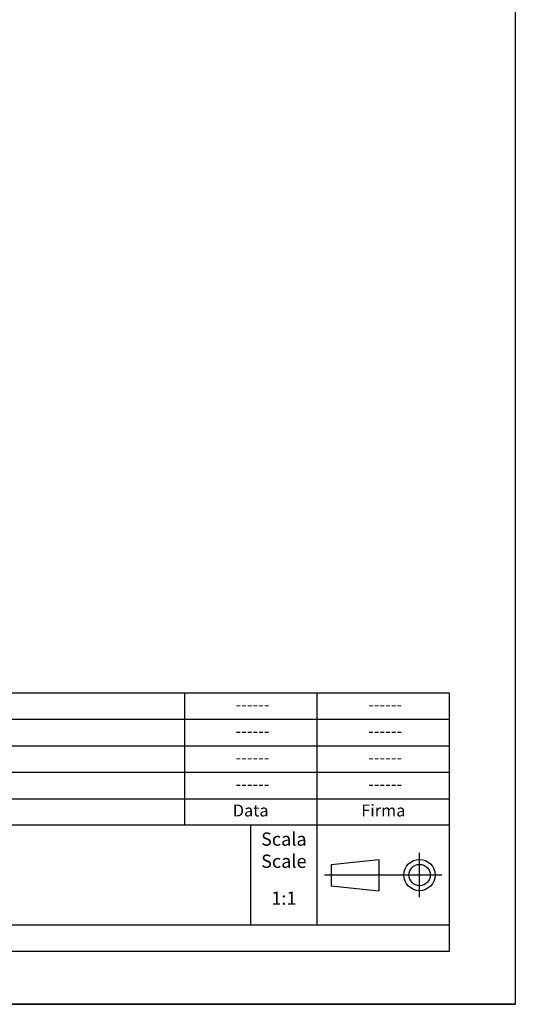
# Model space of a CAD drawing. Units: millimetres. Extents: x 0 to 210, y 0 to 297.
# Drawn here: x 135 to 210, y 0 to 148 of the extents above; entities that cross this region are included whole.
import ezdxf

# ---------------------------------------------------------------- set-up
doc = ezdxf.new("R2010")
doc.units = ezdxf.units.MM
doc.header["$LTSCALE"] = 19.36
doc.linetypes.add('CENTER', pattern=[0.6, 0.375, -0.075, 0.075, -0.075])
doc.layers.get('0').update_dxf_attribs({"linetype": 'CONTINUOUS'})
doc.styles.add('DAVIDE', font='arial.ttf', dxfattribs={"height": 2.5})

# ---------------------------------------------------------------- blocks, each defined once
blk = doc.blocks.new('I$C39FDDCDA')
at = {"linetype": 'CENTER', "ltscale": 5}
for p, q in [((14.32, 0), (14.32, 6.72)), ((17.69, 3.36), (0, 3.36))]:
    blk.add_line(p, q, dxfattribs=at)
at = {"linetype": 'Continuous'}
for p, q in [((1, 4.97), (8.2, 5.72)), ((1, 4.97), (1, 1.75)), ((8.2, 5.72), (8.2, 1)), ((1, 1.75), (8.2, 1))]:
    blk.add_line(p, q, dxfattribs=at)
for radius in [2.36, 1.61]:
    blk.add_circle((14.32, 3.36), radius)

msp = doc.modelspace()

# ---------------------------------------------------------------- linework, layer by layer
for p, q in [((9.9, 47), (200.1, 47)), ((160.1, 47), (160.1, 27)), ((180.1, 12), (180.1, 47)), ((200.1, 8), (200.1, 47)), ((74.9, 43), (200.1, 43)), ((74.9, 39), (200.1, 39)), ((74.9, 35), (200.1, 35)), ((74.9, 31), (200.1, 31)), ((200.1, 27), (9.9, 27)), ((170.1, 12), (170.1, 27)), ((9.9, 12), (200.1, 12)), ((9.9, 8), (200.1, 8))]:
    msp.add_line(p, q)
at = {"color": 7, "linetype": 'Continuous'}
msp.add_line((0, 0), (210, 0), dxfattribs=at)
msp.add_lwpolyline([(0, 297), (210, 297), (210, 0), (0, 0)], close=True)

# ---------------------------------------------------------------- block references
msp.add_blockref('I$C39FDDCDA', (181.243, 16.139))

# ---------------------------------------------------------------- texts
at = {"attachment_point": 5, "style": 'DAVIDE'}
for s, insert, char_height, width in [(' ------', (170.1, 45), 1.8, 20), (' ------', (190.1, 45), 1.8, 20), (' ------', (170.1, 41), 1.8, 20), (' ------', (190.1, 41), 1.8, 20), (' ------', (170.1, 37), 1.8, 20), (' ------', (190.1, 37), 1.8, 20), (' ------', (170.1, 33), 1.8, 20), (' ------', (190.1, 33), 1.8, 20), ('Data', (170.1, 29), 1.8, 20), ('Firma', (190.1, 29), 1.8, 20), ('Scala\\P{\\fArial|b0|i1|c0|p34;Scale}', (175.1, 23.25), 2, 10), ('1:1', (175.1, 15.75), 2, 10)]:
    msp.add_mtext(s, dxfattribs=dict(at, insert=insert, char_height=char_height, width=width))

doc.saveas('drawing.dxf')
